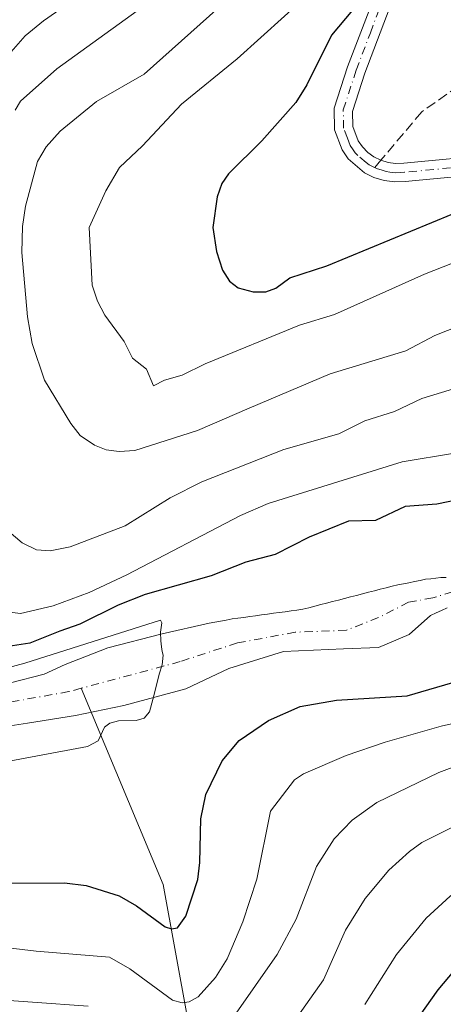
# Model space of a CAD drawing. Units: metres. Extents: x 654580 to 658030, y 4757935 to 4760326.
# Drawn here: x 656862 to 656931, y 4759375 to 4759535 of the extents above; entities that cross this region are included whole.
import ezdxf

# ---------------------------------------------------------------- set-up
doc = ezdxf.new("R2010")
doc.units = ezdxf.units.M
doc.header["$MEASUREMENT"] = 0
doc.linetypes.add('DGN Style 3', pattern=[2.307223, 1.648017, -0.659207])
doc.linetypes.add('DGN Style 4', pattern=[2.638475, 1.318413, -0.659207, 0.001648, -0.659207])
for name, color, linetype, lineweight in [('Arbolado forestal CxS', 92, 'Continuous', 0), ('Comarca CxS', 21, 'Continuous', 0), ('Comunidad Autónoma CxS', 142, 'Continuous', 0), ('Corriente natural Cxs', 4, 'Continuous', 13), ('Corriente natural eje', 4, 'DGN Style 4', 0), ('Corriente natural lineal', 142, 'Continuous', 13), ('Curva de nivel maestra', 30, 'Continuous', 30), ('Curva de nivel normal', 30, 'Continuous', 0), ('Espacio natural protegido CxS', 121, 'Continuous', 0), ('Municipio CxS', 4, 'Continuous', 0), ('Pista no pavimentada Cxs', 111, 'Continuous', 0), ('Pista no pavimentada eje', 91, 'DGN Style 4', 0), ('Provincia CxS', 1, 'Continuous', 0), ('Senda', 7, 'DGN Style 3', 0), ('Senda no paivmentada conexión', 7, 'DGN Style 3', 0), ('Suelo desnudo CxS', 253, 'Continuous', 0)]:
    doc.layers.add(name, color=color, linetype=linetype, lineweight=lineweight)

# ---------------------------------------------------------------- blocks, each defined once
blk = doc.blocks.new('*U9')
at = {"layer": 'Pista no pavimentada Cxs', "color": 111, "linetype": 'Continuous', "lineweight": 0}
for points in [[(657079.1901, 4759534.3001, 1004.4687), (657057.7001, 4759522.4701, 1013.3765), (657053.1001, 4759520.3501, 1009.7667), (657040.8301, 4759516.0401, 1006.5839), (657037.0501, 4759515.0701, 1005.4108), (657032.1201, 4759514.1201, 1002.6421), (657027.1001, 4759513.4901, 1001.3967), (657020.7001, 4759513.1901, 1003.1283), (656995.7801, 4759515.1401, 1012.8381), (656985.6301, 4759514.9501, 1012.1312), (656973.2001, 4759513.6901, 1010.3899), (656950.9401, 4759511.1201, 1010.9945), (656939.9301, 4759509.9701, 1009.5821), (656924.9701, 4759508.5501, 1006.9977), (656923.3101, 4759508.4801, 1006.1751), (656921.5801, 4759508.7001, 1005.7239), (656919.9101, 4759509.2001, 1005.5396), (656918.3501, 4759509.9701, 1004.9577), (656915.7101, 4759512.2401, 1003.5718), (656914.7201, 4759513.6701, 1004.1641), (656913.5001, 4759516.9301, 1005.6918), (656913.4301, 4759520.4601, 1008.5124), (656915.6001, 4759527.1601, 1007.8784), (656920.1901, 4759539.2101, 1007.4108)], [(656922.9901, 4759538.1501, 1006.3058), (656918.4401, 4759526.1601, 1003.2073), (656916.4101, 4759519.9001, 1003.5968), (656916.4601, 4759517.4901, 1002.9149), (656917.3201, 4759515.1701, 1002.1974), (656918.0301, 4759514.1601, 1002.142), (656918.9001, 4759513.2801, 1002.2274), (656919.9101, 4759512.5501, 1002.2908), (656921.0101, 4759512.0001, 1002.7862), (656922.2001, 4759511.6401, 1003.0961), (656923.4301, 4759511.4801, 1003.517), (656924.7501, 4759511.5501, 1003.8614), (656939.6301, 4759512.9501, 1007.7449)]]:
    blk.add_polyline3d(points, dxfattribs=at)

msp = doc.modelspace()

# ---------------------------------------------------------------- linework, layer by layer
at = {"layer": 'Arbolado forestal CxS', "color": 92, "linetype": 'Continuous', "lineweight": 0}
for points in [[(656931.6301, 4759444.2301, 970.3272), (656930.7701, 4759444.2201, 970.3748), (656929.9501, 4759444.1201, 970.4018), (656929.1201, 4759444.0201, 970.4271), (656928.3001, 4759443.9201, 970.4496), (656927.4001, 4759443.7401, 970.4549), (656926.4901, 4759443.5501, 970.4503), (656925.5801, 4759443.3601, 970.439), (656924.6801, 4759443.1801, 970.4236), (656923.7701, 4759443.0001, 970.4024), (656922.8701, 4759442.8101, 970.3713), (656921.9001, 4759442.5601, 970.3125), (656920.9301, 4759442.3101, 970.2948), (656919.9701, 4759442.0601, 970.2905), (656919.0001, 4759441.8101, 970.2847), (656918.0301, 4759441.5601, 970.2772), (656917.0601, 4759441.3101, 970.286), (656916.0901, 4759441.0601, 970.3111), (656915.1301, 4759440.8101, 970.3287), (656914.1601, 4759440.5601, 970.3399), (656913.1901, 4759440.3101, 970.344), (656912.2201, 4759440.0601, 970.3502), (656911.2501, 4759439.8101, 970.3655), (656910.2901, 4759439.5601, 970.3638), (656909.3201, 4759439.3101, 970.3462), (656908.3501, 4759439.0601, 970.3121), (656907.3901, 4759438.9301, 970.3153), (656906.4301, 4759438.8001, 970.407), (656905.4801, 4759438.6601, 970.4838), (656904.5201, 4759438.5301, 970.5566), (656903.5601, 4759438.4001, 970.6201), (656902.6001, 4759438.2701, 970.6744), (656901.6401, 4759438.1401, 970.6289), (656900.6801, 4759438.0101, 970.5625), (656899.7201, 4759437.8801, 970.4858), (656898.7701, 4759437.7401, 970.3918), (656897.8101, 4759437.6101, 970.294), (656896.8501, 4759437.4801, 970.242), (656895.9101, 4759437.3001, 970.2635), (656894.9801, 4759437.1301, 970.2835), (656894.0401, 4759436.9601, 970.3016), (656893.1101, 4759436.7801, 970.315), (656885.4751, 4759435.0651, 970.8003), (656876.6601, 4759432.7801, 970.9931), (656869.7374, 4759430.0748, 971.3676), (656866.3507, 4759428.4873, 970.9561), (656860.8474, 4759427.1114, 970.5908)], [(656860.8474, 4759427.1114, 970.5908), (656866.3507, 4759428.4873, 970.9561), (656869.7374, 4759430.0748, 971.3676), (656876.6601, 4759432.7801, 970.9931), (656885.4751, 4759435.0651, 970.8003), (656893.1101, 4759436.7801, 970.315), (656894.0401, 4759436.9601, 970.3016), (656894.9801, 4759437.1301, 970.2835), (656895.9101, 4759437.3001, 970.2635), (656896.8501, 4759437.4801, 970.242), (656897.8101, 4759437.6101, 970.294), (656898.7701, 4759437.7401, 970.3918), (656899.7201, 4759437.8801, 970.4858), (656900.6801, 4759438.0101, 970.5625), (656901.6401, 4759438.1401, 970.6289), (656902.6001, 4759438.2701, 970.6744), (656903.5601, 4759438.4001, 970.6201), (656904.5201, 4759438.5301, 970.5566), (656905.4801, 4759438.6601, 970.4838), (656906.4301, 4759438.8001, 970.407), (656907.3901, 4759438.9301, 970.3153), (656908.3501, 4759439.0601, 970.3121), (656909.3201, 4759439.3101, 970.3462), (656910.2901, 4759439.5601, 970.3638), (656911.2501, 4759439.8101, 970.3655), (656912.2201, 4759440.0601, 970.3502), (656913.1901, 4759440.3101, 970.344), (656914.1601, 4759440.5601, 970.3399), (656915.1301, 4759440.8101, 970.3287), (656916.0901, 4759441.0601, 970.3111), (656917.0601, 4759441.3101, 970.286), (656918.0301, 4759441.5601, 970.2772), (656919.0001, 4759441.8101, 970.2847), (656919.9701, 4759442.0601, 970.2905), (656920.9301, 4759442.3101, 970.2948), (656921.9001, 4759442.5601, 970.3125), (656922.8701, 4759442.8101, 970.3713), (656923.7701, 4759443.0001, 970.4024), (656924.6801, 4759443.1801, 970.4236), (656925.5801, 4759443.3601, 970.439), (656926.4901, 4759443.5501, 970.4503), (656927.4001, 4759443.7401, 970.4549), (656928.3001, 4759443.9201, 970.4496), (656929.1201, 4759444.0201, 970.4271), (656929.9501, 4759444.1201, 970.4018), (656930.7701, 4759444.2201, 970.3748), (656931.6301, 4759444.2301, 970.3272)], [(656856.5082, 4759419.4914, 968.9976), (656863.5991, 4759420.5498, 969.1272), (656871.4307, 4759421.8198, 969.2949), (656879.2624, 4759423.4073, 969.4306), (656889.3301, 4759426.1101, 969.5094), (656896.3016, 4759429.4398, 969.4192), (656905.1916, 4759432.1914, 969.3409), (656914.9283, 4759432.6148, 969.5049), (656920.6433, 4759432.8265, 969.6788), (656925.6175, 4759434.9431, 969.7557), (656929.1101, 4759438.0201, 969.7892), (656930.0101, 4759438.4501, 969.8239), (656930.9001, 4759438.8801, 969.8512), (656931.8001, 4759439.3101, 969.8711)], [(656931.8001, 4759439.3101, 969.8711), (656930.9001, 4759438.8801, 969.8512), (656930.0101, 4759438.4501, 969.8239), (656929.1101, 4759438.0201, 969.7892), (656925.6175, 4759434.9431, 969.7557), (656920.6433, 4759432.8265, 969.6788), (656914.9283, 4759432.6148, 969.5049), (656905.1916, 4759432.1914, 969.3409), (656896.3016, 4759429.4398, 969.4192), (656889.3301, 4759426.1101, 969.5094), (656879.2624, 4759423.4073, 969.4306), (656871.4307, 4759421.8198, 969.2949), (656863.5991, 4759420.5498, 969.1272), (656856.5082, 4759419.4914, 968.9976)]]:
    msp.add_polyline3d(points, dxfattribs=at)
at = {"layer": 'Comarca CxS', "color": 21, "linetype": 'Continuous', "lineweight": 0}
msp.add_3dface([(658030.25, 4758012.92), (654631.83, 4757935.37), (654579.55, 4760248.73), (657976.79, 4760326.31)], dxfattribs=at)
at = {"layer": 'Comunidad Autónoma CxS', "color": 142, "linetype": 'Continuous', "lineweight": 0}
msp.add_3dface([(658030.25, 4758012.92), (654631.83, 4757935.37), (654579.55, 4760248.73), (657976.79, 4760326.31)], dxfattribs=at)
at = {"layer": 'Corriente natural Cxs', "color": 4, "linetype": 'Continuous', "lineweight": 13}
for points in [[(656860.8474, 4759427.1114, 970.5908), (656866.3507, 4759428.4873, 970.9561), (656869.7374, 4759430.0748, 971.3676), (656876.6601, 4759432.7801, 970.9931), (656885.4751, 4759435.0651, 970.8003), (656893.1101, 4759436.7801, 970.315), (656894.0401, 4759436.9601, 970.3016), (656894.9801, 4759437.1301, 970.2835), (656895.9101, 4759437.3001, 970.2635), (656896.8501, 4759437.4801, 970.242), (656897.8101, 4759437.6101, 970.294), (656898.7701, 4759437.7401, 970.3918), (656899.7201, 4759437.8801, 970.4858), (656900.6801, 4759438.0101, 970.5625), (656901.6401, 4759438.1401, 970.6289), (656902.6001, 4759438.2701, 970.6744), (656903.5601, 4759438.4001, 970.6201), (656904.5201, 4759438.5301, 970.5566), (656905.4801, 4759438.6601, 970.4838), (656906.4301, 4759438.8001, 970.407), (656907.3901, 4759438.9301, 970.3153), (656908.3501, 4759439.0601, 970.3121), (656909.3201, 4759439.3101, 970.3462), (656910.2901, 4759439.5601, 970.3638), (656911.2501, 4759439.8101, 970.3655), (656912.2201, 4759440.0601, 970.3502), (656913.1901, 4759440.3101, 970.344), (656914.1601, 4759440.5601, 970.3399), (656915.1301, 4759440.8101, 970.3287), (656916.0901, 4759441.0601, 970.3111), (656917.0601, 4759441.3101, 970.286), (656918.0301, 4759441.5601, 970.2772), (656919.0001, 4759441.8101, 970.2847), (656919.9701, 4759442.0601, 970.2905), (656920.9301, 4759442.3101, 970.2948), (656921.9001, 4759442.5601, 970.3125), (656922.8701, 4759442.8101, 970.3713), (656923.7701, 4759443.0001, 970.4024), (656924.6801, 4759443.1801, 970.4236), (656925.5801, 4759443.3601, 970.439), (656926.4901, 4759443.5501, 970.4503), (656927.4001, 4759443.7401, 970.4549), (656928.3001, 4759443.9201, 970.4496), (656929.1201, 4759444.0201, 970.4271), (656929.9501, 4759444.1201, 970.4018), (656930.7701, 4759444.2201, 970.3748), (656931.6301, 4759444.2301, 970.3272)], [(656860.8474, 4759427.1114, 970.5908), (656866.3507, 4759428.4873, 970.9561), (656869.7374, 4759430.0748, 971.3676), (656876.6601, 4759432.7801, 970.9931), (656885.4751, 4759435.0651, 970.8003), (656893.1101, 4759436.7801, 970.315), (656894.0401, 4759436.9601, 970.3016), (656894.9801, 4759437.1301, 970.2835), (656895.9101, 4759437.3001, 970.2635), (656896.8501, 4759437.4801, 970.242), (656897.8101, 4759437.6101, 970.294), (656898.7701, 4759437.7401, 970.3918), (656899.7201, 4759437.8801, 970.4858), (656900.6801, 4759438.0101, 970.5625), (656901.6401, 4759438.1401, 970.6289), (656902.6001, 4759438.2701, 970.6744), (656903.5601, 4759438.4001, 970.6201), (656904.5201, 4759438.5301, 970.5566), (656905.4801, 4759438.6601, 970.4838), (656906.4301, 4759438.8001, 970.407), (656907.3901, 4759438.9301, 970.3153), (656908.3501, 4759439.0601, 970.3121), (656909.3201, 4759439.3101, 970.3462), (656910.2901, 4759439.5601, 970.3638), (656911.2501, 4759439.8101, 970.3655), (656912.2201, 4759440.0601, 970.3502), (656913.1901, 4759440.3101, 970.344), (656914.1601, 4759440.5601, 970.3399), (656915.1301, 4759440.8101, 970.3287), (656916.0901, 4759441.0601, 970.3111), (656917.0601, 4759441.3101, 970.286), (656918.0301, 4759441.5601, 970.2772), (656919.0001, 4759441.8101, 970.2847), (656919.9701, 4759442.0601, 970.2905), (656920.9301, 4759442.3101, 970.2948), (656921.9001, 4759442.5601, 970.3125), (656922.8701, 4759442.8101, 970.3713), (656923.7701, 4759443.0001, 970.4024), (656924.6801, 4759443.1801, 970.4236), (656925.5801, 4759443.3601, 970.439), (656926.4901, 4759443.5501, 970.4503), (656927.4001, 4759443.7401, 970.4549), (656928.3001, 4759443.9201, 970.4496), (656929.1201, 4759444.0201, 970.4271), (656929.9501, 4759444.1201, 970.4018), (656930.7701, 4759444.2201, 970.3748), (656931.6301, 4759444.2301, 970.3272)], [(656931.8001, 4759439.3101, 969.8711), (656930.9001, 4759438.8801, 969.8512), (656930.0101, 4759438.4501, 969.8239), (656929.1101, 4759438.0201, 969.7892), (656925.6175, 4759434.9431, 969.7557), (656920.6433, 4759432.8265, 969.6788), (656914.9283, 4759432.6148, 969.5049), (656905.1916, 4759432.1914, 969.3409), (656896.3016, 4759429.4398, 969.4192), (656889.3301, 4759426.1101, 969.5094), (656879.2624, 4759423.4073, 969.4306), (656871.4307, 4759421.8198, 969.2949), (656863.5991, 4759420.5498, 969.1272), (656856.5082, 4759419.4914, 968.9976)], [(656931.8001, 4759439.3101, 969.8711), (656930.9001, 4759438.8801, 969.8512), (656930.0101, 4759438.4501, 969.8239), (656929.1101, 4759438.0201, 969.7892), (656925.6175, 4759434.9431, 969.7557), (656920.6433, 4759432.8265, 969.6788), (656914.9283, 4759432.6148, 969.5049), (656905.1916, 4759432.1914, 969.3409), (656896.3016, 4759429.4398, 969.4192), (656889.3301, 4759426.1101, 969.5094), (656879.2624, 4759423.4073, 969.4306), (656871.4307, 4759421.8198, 969.2949), (656863.5991, 4759420.5498, 969.1272), (656856.5082, 4759419.4914, 968.9976)]]:
    msp.add_polyline3d(points, dxfattribs=at)
at = {"layer": 'Corriente natural eje', "color": 4, "linetype": 'DGN Style 4', "lineweight": 0}
for points in [[(656937.8901, 4759443.5201, 969.8848), (656929.4901, 4759440.9101, 969.986), (656925.5401, 4759440.2001, 970.0128), (656920.6433, 4759437.6948, 969.891), (656915.4301, 4759435.6501, 969.7509), (656907.1001, 4759435.3301, 969.616), (656897.7101, 4759433.5901, 969.6209), (656888.4401, 4759430.5601, 969.5096), (656872.3526, 4759426.2162, 969.2161)], [(656872.3526, 4759426.2162, 969.2161), (656870.3301, 4759425.6701, 969.4002), (656853.439, 4759422.6598, 968.8576), (656850.0524, 4759422.6664, 968.8137), (656846.6657, 4759423.4073, 969.0231), (656842.9615, 4759424.9948, 969.1657), (656839.9982, 4759427.3231, 969.1276)]]:
    msp.add_polyline3d(points, dxfattribs=at)
at = {"layer": 'Corriente natural lineal', "color": 142, "linetype": 'Continuous', "lineweight": 13}
msp.add_polyline3d([(656867.1801, 4759248.3601, 1007.6976), (656874.1801, 4759262.8601, 1004.204), (656877.1801, 4759284.8601, 999.5181), (656883.6801, 4759307.3601, 996.2409), (656887.1801, 4759326.3601, 992.4225), (656889.6801, 4759372.3601, 980.2534), (656885.6801, 4759394.3601, 972.7664), (656872.3526, 4759426.2162, 969.2161)], dxfattribs=at)
at = {"layer": 'Curva de nivel maestra', "color": 30, "linetype": 'Continuous', "lineweight": 30, "flags": 128}
for points, elevation in [([(656917.54, 4759537.7201), (656913.01, 4759532.3101), (656909.02, 4759524.2601), (656907.2, 4759521.3901), (656901.71, 4759515.1401), (656896.25, 4759509.8201), (656895.17, 4759508.2301), (656894.41, 4759506.0301), (656893.72, 4759501.0701), (656894.34, 4759497.1601), (656895.28, 4759494.1401), (656896.43, 4759492.3701), (656897.83, 4759491.3001), (656900.26, 4759490.6101), (656902.33, 4759490.6301), (656903.98, 4759491.2101), (656906.25, 4759492.9201), (656912.25, 4759494.8701), (656932.72, 4759503.2801)], 1000), ([(656935.09, 4759457.1801), (656930.1, 4759456.1301), (656925, 4759455.7601), (656920.14, 4759453.4901), (656915.79, 4759453.3701), (656909.36, 4759450.7601), (656903.86, 4759447.9601), (656899.11, 4759446.7201), (656893.48, 4759444.4801), (656882.74, 4759441.4701), (656878.33, 4759439.7001), (656872.12, 4759436.6101), (656868.85, 4759435.5001), (656864.01, 4759433.5701), (656856.9, 4759432.4501)], 975), ([(656856.8, 4759394.5801), (656869.64, 4759394.6101), (656873.14, 4759394.1901), (656878.51, 4759392.5001), (656881.31, 4759390.9001), (656885.98, 4759387.4801), (656887.01, 4759387.1501), (656887.99, 4759387.3001), (656889.32, 4759389.2101), (656891.3, 4759395.1801), (656891.64, 4759397.9201), (656891.79, 4759405.0001), (656892.59, 4759408.9401), (656895.25, 4759414.4301), (656898.02, 4759417.7401), (656902.78, 4759421.0001), (656907.93, 4759423.2701), (656913.81, 4759424.2901), (656925.32, 4759425.0101), (656933.64, 4759427.4501)], 975), ([(656934.91, 4759382.6901), (656930.28, 4759377.2501), (656924.24, 4759368.7001)], 1000)]:
    msp.add_lwpolyline(points, dxfattribs=dict(at, elevation=elevation))
at = {"layer": 'Curva de nivel normal', "color": 30, "linetype": 'Continuous', "lineweight": 0, "flags": 128}
for points, elevation in [([(656933.93, 4759485.15), (656929.77, 4759483.54), (656925.1, 4759481.02), (656912.81, 4759477.29), (656899.62, 4759471.73), (656891.25, 4759468.09), (656881.05, 4759464.83), (656878.52, 4759464.68), (656876.42, 4759464.93), (656874.48, 4759465.71), (656872.19, 4759467.29), (656870.67, 4759469.21), (656866.36, 4759476.3), (656864.38, 4759482.23), (656863.62, 4759486.54), (656862.7, 4759497.02), (656862.82, 4759501.25), (656863.28, 4759504.53), (656865.26, 4759511.8), (656866.66, 4759514.2), (656868.94, 4759516.73), (656874.85, 4759521.54), (656882.56, 4759525.98), (656905.31, 4759546.36)], 990), ([(656859.02, 4759527.42), (656863.23, 4759532.22), (656866.23, 4759534.66), (656875.63, 4759541.27)], 980), ([(656861.61, 4759520.12), (656862.49, 4759521.61), (656868.36, 4759526.84), (656886.32, 4759539.85)], 985), ([(656934.19, 4759495.87), (656928.1, 4759493.51), (656913.51, 4759486.95), (656907.79, 4759485.21), (656892.46, 4759478.94), (656888.74, 4759477.08), (656885.85, 4759476.3), (656884.09, 4759475.34), (656882.97, 4759478.05), (656880.69, 4759479.86), (656879.3, 4759482.54), (656876.16, 4759486.84), (656874.97, 4759489.12), (656874.12, 4759491.71), (656873.64, 4759501.05), (656876.35, 4759507.03), (656878.54, 4759510.81), (656882.29, 4759514.33), (656888.63, 4759521.09), (656897.7, 4759528.45), (656909.23, 4759538.9)], 995), ([(656936.56, 4759475.99), (656927.67, 4759473.29), (656923.22, 4759471.16), (656918.42, 4759469.68), (656914.18, 4759467.58), (656905.26, 4759464.99), (656891.95, 4759459.75), (656886.8, 4759457.18), (656879.49, 4759452.6), (656870.56, 4759449.18), (656867.31, 4759448.56), (656865.08, 4759448.7), (656862.76, 4759449.83), (656858.38, 4759453.51)], 985), ([(656932.97, 4759464.39), (656924.48, 4759463.03), (656902.73, 4759456.22), (656898.22, 4759454.3), (656879.77, 4759444.64), (656873.63, 4759441.8), (656867.79, 4759439.6), (656862.46, 4759438.38), (656858.61, 4759438.88)], 980), ([(656858.89, 4759429.15), (656863.17, 4759430.28), (656885.21, 4759437.26), (656885.44, 4759436.87), (656885.2305, 4759435.3196), (656885.257, 4759433.9438), (656885.3893, 4759432.9648), (656885.52, 4759432.17), (656885.64, 4759431.59), (656885.4686, 4759430.0279), (656884.9924, 4759428.4933), (656884.4103, 4759426.0592), (656883.97, 4759424.39), (656883.42, 4759422.41), (656882.57, 4759421.39), (656881.26, 4759420.96), (656878.38, 4759420.93), (656876.97, 4759420.56), (656876.14, 4759419.92), (656875.08, 4759417.68), (656873.39, 4759416.76), (656855.68, 4759413.45)], 970), ([(656847.25, 4759385.6), (656865.05, 4759383.54), (656876.92, 4759382.53), (656880.24, 4759380.66), (656887.19, 4759375.56), (656888.77, 4759375.1), (656889.87, 4759375.27), (656891.35, 4759376.09), (656894.16, 4759379.24), (656896.07, 4759382.25), (656898.6, 4759388.28), (656900.88, 4759395.23), (656903.07, 4759406.28), (656906.98, 4759411.36), (656908.44, 4759412.31), (656915.41, 4759415.3), (656921.72, 4759417.47), (656930.81, 4759420.05), (656938.74, 4759421.86)], 980), ([(656904.41, 4759368.51), (656911.68, 4759378.88), (656915.28, 4759386.91), (656918.48, 4759392.07), (656922.3, 4759396.69), (656925.66, 4759399.73), (656927.68, 4759401.14), (656937.61, 4759406.15), (656953.58, 4759412.86), (656958.91, 4759413.88), (656966.32, 4759414.72), (656976.12, 4759418.16), (656985.35, 4759420.09), (656994.5, 4759421.33), (657010.81, 4759421.98), (657031.17, 4759421.97), (657054.27, 4759419.22), (657056.56, 4759418.11), (657060.71, 4759415.1), (657070.58, 4759406.09)], 990), ([(656897.14, 4759372.91), (656904.17, 4759382.98), (656907.25, 4759388.7), (656910.58, 4759397.25), (656913.44, 4759401.78), (656916.36, 4759404.79), (656920.37, 4759407.66), (656930.44, 4759412.55), (656944.15, 4759417.7)], 985), ([(656918.4, 4759374.86), (656923.58, 4759382.98), (656928.41, 4759388.89), (656932.28, 4759392.43), (656936.88, 4759395.58), (656943.64, 4759399.21), (656948.67, 4759401.26), (656955.12, 4759403.35), (656978, 4759409.46), (656990.09, 4759411.27), (656999.22, 4759411.62), (657023.31, 4759411.04), (657041.72, 4759411.78), (657045.58, 4759411.57), (657049.71, 4759410.23), (657053.28, 4759408.66), (657063.27, 4759403.2), (657070.2, 4759400.26)], 995), ([(656855.31, 4759375.87), (656873.46, 4759374.6)], 985)]:
    msp.add_lwpolyline(points, dxfattribs=dict(at, elevation=elevation))
at = {"layer": 'Espacio natural protegido CxS', "color": 121, "linetype": 'Continuous', "lineweight": 0}
msp.add_3dface([(658030.25, 4758012.92), (654631.83, 4757935.37), (654579.55, 4760248.73), (657976.79, 4760326.31)], dxfattribs=at)
msp.add_3dface([(658030.25, 4758012.92), (654631.83, 4757935.37), (654579.55, 4760248.73), (657976.79, 4760326.31)], dxfattribs=at)
at = {"layer": 'Municipio CxS', "color": 4, "linetype": 'Continuous', "lineweight": 0}
msp.add_3dface([(658030.25, 4758012.92), (654631.83, 4757935.37), (654579.55, 4760248.73), (657976.79, 4760326.31)], dxfattribs=at)
at = {"layer": 'Pista no pavimentada Cxs', "color": 111, "linetype": 'Continuous', "lineweight": 0}
for points in [[(657079.1901, 4759534.3001, 1004.4687), (657057.7001, 4759522.4701, 1013.3765), (657053.1001, 4759520.3501, 1009.7667), (657040.8301, 4759516.0401, 1006.5839), (657037.0501, 4759515.0701, 1005.4108), (657032.1201, 4759514.1201, 1002.6421), (657027.1001, 4759513.4901, 1001.3967), (657020.7001, 4759513.1901, 1003.1283), (656995.7801, 4759515.1401, 1012.8381), (656985.6301, 4759514.9501, 1012.1312), (656973.2001, 4759513.6901, 1010.3899), (656950.9401, 4759511.1201, 1010.9945), (656939.9301, 4759509.9701, 1009.5821), (656924.9701, 4759508.5501, 1006.9977), (656923.3101, 4759508.4801, 1006.1751), (656921.5801, 4759508.7001, 1005.7239), (656919.9101, 4759509.2001, 1005.5396), (656918.3501, 4759509.9701, 1004.9577), (656915.7101, 4759512.2401, 1003.5718), (656914.7201, 4759513.6701, 1004.1641), (656913.5001, 4759516.9301, 1005.6918), (656913.4301, 4759520.4601, 1008.5124), (656915.6001, 4759527.1601, 1007.8784), (656920.1901, 4759539.2101, 1007.4108)], [(656922.9901, 4759538.1501, 1006.3058), (656918.4401, 4759526.1601, 1003.2073), (656916.4101, 4759519.9001, 1003.5968), (656916.4601, 4759517.4901, 1002.9149), (656917.3201, 4759515.1701, 1002.1974), (656918.0301, 4759514.1601, 1002.142), (656918.9001, 4759513.2801, 1002.2274), (656919.9101, 4759512.5501, 1002.2908), (656921.0101, 4759512.0001, 1002.7862), (656922.2001, 4759511.6401, 1003.0961)], [(656922.2001, 4759511.6401, 1003.0961), (656923.4301, 4759511.4801, 1003.517), (656924.7501, 4759511.5501, 1003.8614), (656939.6301, 4759512.9501, 1007.7449), (656950.6201, 4759514.1001, 1011.463), (656972.8801, 4759516.6701, 1005.1052), (656985.4501, 4759517.9501, 1010.637), (656995.8601, 4759518.1401, 1012.073), (657020.7401, 4759516.1901, 1000.8736), (657026.8401, 4759516.4901, 1005.558), (657031.6601, 4759517.0801, 1006.0365), (657036.3901, 4759517.9901, 1003.2616), (657039.9501, 4759518.9201, 1005.8601), (657051.9801, 4759523.1301, 1010.2301), (657056.3401, 4759525.1501, 1011.8245), (657077.8901, 4759537.0001, 1003.9922)]]:
    msp.add_polyline3d(points, dxfattribs=at)
at = {"layer": 'Pista no pavimentada eje', "color": 91, "linetype": 'DGN Style 4', "lineweight": 0}
for points in [[(656920.0103, 4759510.8221, 1003.937), (656919.6801, 4759510.9851, 1003.7958), (656919.1301, 4759511.2601, 1003.5436), (656918.6251, 4759511.6251, 1003.1781), (656917.3051, 4759512.7601, 1002.3333), (656916.8701, 4759513.2001, 1002.6134), (656916.5151, 4759513.7051, 1002.8604), (656916.0201, 4759514.4201, 1003.2443), (656915.5901, 4759515.5801, 1003.6479), (656914.9801, 4759517.2101, 1004.3304), (656914.9201, 4759520.1801, 1005.9667), (656917.0201, 4759526.6601, 1004.3611), (656919.3151, 4759532.6851, 1002.9387), (656921.5901, 4759538.6801, 1005.9825)], [(656932.3401, 4759510.7601, 1008.9973), (656924.8601, 4759510.0501, 1005.4172), (656924.2001, 4759510.0151, 1005.173), (656923.3701, 4759509.9801, 1004.8528), (656922.5051, 4759510.0901, 1004.3916), (656921.8901, 4759510.1701, 1004.3843), (656921.0551, 4759510.4201, 1004.2391), (656920.4601, 4759510.6001, 1004.1195), (656920.0103, 4759510.8221, 1003.937)]]:
    msp.add_polyline3d(points, dxfattribs=at)
at = {"layer": 'Provincia CxS', "color": 1, "linetype": 'Continuous', "lineweight": 0}
msp.add_3dface([(658030.25, 4758012.92), (654631.83, 4757935.37), (654579.55, 4760248.73), (657976.79, 4760326.31)], dxfattribs=at)
at = {"layer": 'Senda', "color": 7, "linetype": 'DGN Style 3', "lineweight": 0}
msp.add_polyline3d([(656961.1801, 4759542.8601, 1023.8568), (656941.1801, 4759529.3601, 1022.6363), (656927.6801, 4759519.8601, 1006.1984), (656921.01, 4759512.0002, 1002.7861)], dxfattribs=at)
at = {"layer": 'Senda no paivmentada conexión', "color": 7, "linetype": 'DGN Style 3', "lineweight": 0, "extrusion": (0.386504, 0.455477, 0.801969), "elevation": 2422557.4164, "flags": 128}
msp.add_lwpolyline([(2578588.7298, -3250630.1583), (2578588.7298, -3250628.2317)], dxfattribs=at)
at = {"layer": 'Suelo desnudo CxS', "color": 253, "linetype": 'Continuous', "lineweight": 0}
for points in [[(656860.8474, 4759427.1114, 970.5908), (656866.3507, 4759428.4873, 970.9561), (656869.7374, 4759430.0748, 971.3676), (656876.6601, 4759432.7801, 970.9931), (656885.4751, 4759435.0651, 970.8003), (656893.1101, 4759436.7801, 970.315), (656894.0401, 4759436.9601, 970.3016), (656894.9801, 4759437.1301, 970.2835), (656895.9101, 4759437.3001, 970.2635), (656896.8501, 4759437.4801, 970.242), (656897.8101, 4759437.6101, 970.294), (656898.7701, 4759437.7401, 970.3918), (656899.7201, 4759437.8801, 970.4858), (656900.6801, 4759438.0101, 970.5625), (656901.6401, 4759438.1401, 970.6289), (656902.6001, 4759438.2701, 970.6744), (656903.5601, 4759438.4001, 970.6201), (656904.5201, 4759438.5301, 970.5566), (656905.4801, 4759438.6601, 970.4838), (656906.4301, 4759438.8001, 970.407), (656907.3901, 4759438.9301, 970.3153), (656908.3501, 4759439.0601, 970.3121), (656909.3201, 4759439.3101, 970.3462), (656910.2901, 4759439.5601, 970.3638), (656911.2501, 4759439.8101, 970.3655), (656912.2201, 4759440.0601, 970.3502), (656913.1901, 4759440.3101, 970.344), (656914.1601, 4759440.5601, 970.3399), (656915.1301, 4759440.8101, 970.3287), (656916.0901, 4759441.0601, 970.3111), (656917.0601, 4759441.3101, 970.286), (656918.0301, 4759441.5601, 970.2772), (656919.0001, 4759441.8101, 970.2847), (656919.9701, 4759442.0601, 970.2905), (656920.9301, 4759442.3101, 970.2948), (656921.9001, 4759442.5601, 970.3125), (656922.8701, 4759442.8101, 970.3713), (656923.7701, 4759443.0001, 970.4024), (656924.6801, 4759443.1801, 970.4236), (656925.5801, 4759443.3601, 970.439), (656926.4901, 4759443.5501, 970.4503), (656927.4001, 4759443.7401, 970.4549), (656928.3001, 4759443.9201, 970.4496), (656929.1201, 4759444.0201, 970.4271), (656929.9501, 4759444.1201, 970.4018), (656930.7701, 4759444.2201, 970.3748), (656931.6301, 4759444.2301, 970.3272)], [(656860.8474, 4759427.1114, 970.5908), (656866.3507, 4759428.4873, 970.9561), (656869.7374, 4759430.0748, 971.3676), (656876.6601, 4759432.7801, 970.9931), (656885.4751, 4759435.0651, 970.8003), (656893.1101, 4759436.7801, 970.315), (656894.0401, 4759436.9601, 970.3016), (656894.9801, 4759437.1301, 970.2835), (656895.9101, 4759437.3001, 970.2635), (656896.8501, 4759437.4801, 970.242), (656897.8101, 4759437.6101, 970.294), (656898.7701, 4759437.7401, 970.3918), (656899.7201, 4759437.8801, 970.4858), (656900.6801, 4759438.0101, 970.5625), (656901.6401, 4759438.1401, 970.6289), (656902.6001, 4759438.2701, 970.6744), (656903.5601, 4759438.4001, 970.6201), (656904.5201, 4759438.5301, 970.5566), (656905.4801, 4759438.6601, 970.4838), (656906.4301, 4759438.8001, 970.407), (656907.3901, 4759438.9301, 970.3153), (656908.3501, 4759439.0601, 970.3121), (656909.3201, 4759439.3101, 970.3462), (656910.2901, 4759439.5601, 970.3638), (656911.2501, 4759439.8101, 970.3655), (656912.2201, 4759440.0601, 970.3502), (656913.1901, 4759440.3101, 970.344), (656914.1601, 4759440.5601, 970.3399), (656915.1301, 4759440.8101, 970.3287), (656916.0901, 4759441.0601, 970.3111), (656917.0601, 4759441.3101, 970.286), (656918.0301, 4759441.5601, 970.2772), (656919.0001, 4759441.8101, 970.2847), (656919.9701, 4759442.0601, 970.2905), (656920.9301, 4759442.3101, 970.2948), (656921.9001, 4759442.5601, 970.3125), (656922.8701, 4759442.8101, 970.3713), (656923.7701, 4759443.0001, 970.4024), (656924.6801, 4759443.1801, 970.4236), (656925.5801, 4759443.3601, 970.439), (656926.4901, 4759443.5501, 970.4503), (656927.4001, 4759443.7401, 970.4549), (656928.3001, 4759443.9201, 970.4496), (656929.1201, 4759444.0201, 970.4271), (656929.9501, 4759444.1201, 970.4018), (656930.7701, 4759444.2201, 970.3748), (656931.6301, 4759444.2301, 970.3272)], [(656931.8001, 4759439.3101, 969.8711), (656930.9001, 4759438.8801, 969.8512), (656930.0101, 4759438.4501, 969.8239), (656929.1101, 4759438.0201, 969.7892), (656925.6175, 4759434.9431, 969.7557), (656920.6433, 4759432.8265, 969.6788), (656914.9283, 4759432.6148, 969.5049), (656905.1916, 4759432.1914, 969.3409), (656896.3016, 4759429.4398, 969.4192), (656889.3301, 4759426.1101, 969.5094), (656879.2624, 4759423.4073, 969.4306), (656871.4307, 4759421.8198, 969.2949), (656863.5991, 4759420.5498, 969.1272), (656856.5082, 4759419.4914, 968.9976)], [(656931.8001, 4759439.3101, 969.8711), (656930.9001, 4759438.8801, 969.8512), (656930.0101, 4759438.4501, 969.8239), (656929.1101, 4759438.0201, 969.7892), (656925.6175, 4759434.9431, 969.7557), (656920.6433, 4759432.8265, 969.6788), (656914.9283, 4759432.6148, 969.5049), (656905.1916, 4759432.1914, 969.3409), (656896.3016, 4759429.4398, 969.4192), (656889.3301, 4759426.1101, 969.5094), (656879.2624, 4759423.4073, 969.4306), (656871.4307, 4759421.8198, 969.2949), (656863.5991, 4759420.5498, 969.1272), (656856.5082, 4759419.4914, 968.9976)]]:
    msp.add_polyline3d(points, dxfattribs=at)

# ---------------------------------------------------------------- block references
at = {"layer": 'Pista no pavimentada Cxs', "color": 111, "linetype": 'Continuous', "lineweight": 0}
msp.add_blockref('*U9', (0, 0), dxfattribs=at)

doc.saveas('drawing.dxf')
